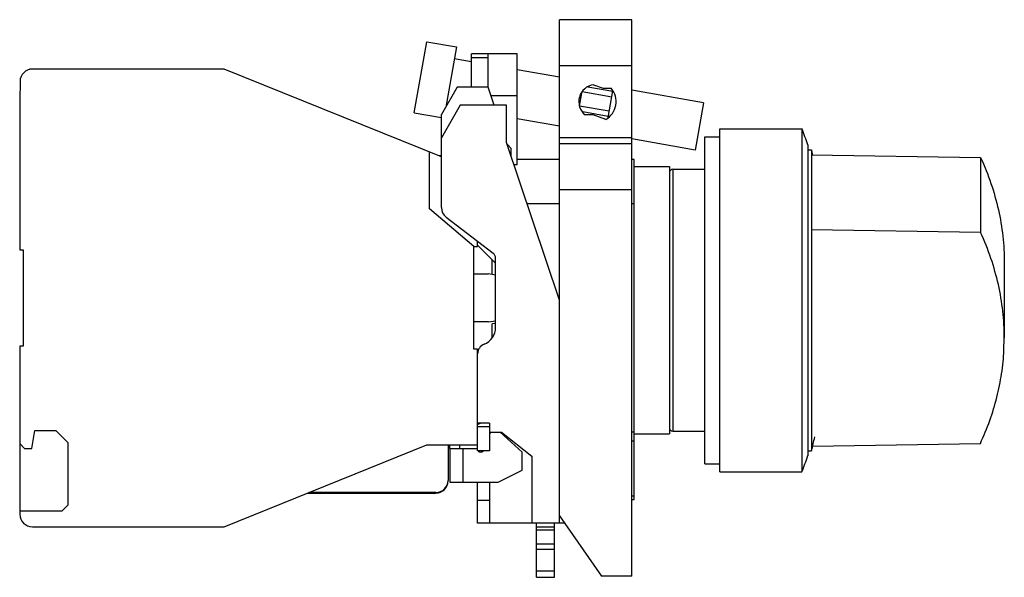
# Model space of a CAD drawing. Units: millimetres. Extents: x 12 to 93.7, y 49.7 to 96.
import ezdxf

# ---------------------------------------------------------------- set-up
doc = ezdxf.new("R2010")
doc.units = ezdxf.units.MM
doc.header["$LTSCALE"] = 9.478637
doc.layers.get('0').update_dxf_attribs({"linetype": 'CONTINUOUS'})

msp = doc.modelspace()

# ---------------------------------------------------------------- linework, layer by layer
at = {"color": 7, "linetype": 'Continuous'}
for p, q in [((56.785, 54.234), (56.785, 96.033)), ((62.785, 96.033), (56.785, 96.033)), ((62.785, 49.833), (62.785, 96.033)), ((44.721, 88.298), (45.763, 94.207)), ((45.763, 94.207), (48.225, 93.773)), ((48.225, 93.773), (47.344, 88.776)), ((49.485, 90.434), (49.485, 93.184)), ((50.863, 93.184), (49.485, 93.184)), ((50.863, 90.434), (50.863, 93.19)), ((53.285, 93.19), (50.863, 93.19)), ((53.285, 83.974), (53.285, 93.19)), ((49.485, 92.535), (48.051, 92.788)), ((49.485, 92.883), (50.863, 92.883)), ((28.947, 91.934), (13.047, 91.934)), ((46.985, 84.646), (28.947, 91.934)), ((56.785, 91.248), (53.285, 91.865)), ((56.785, 92.223), (62.785, 92.223)), ((12.015, 90.903), (11.985, 89.354)), ((48.301, 90.434), (46.985, 88.154)), ((50.863, 90.434), (48.301, 90.434)), ((51.365, 88.934), (50.863, 90.434)), ((58.45, 88.862), (58.646, 89.971)), ((61.12, 89.606), (58.658, 90.04)), ((61.202, 90.074), (59.151, 90.436)), ((59.62, 90.624), (60.418, 90.334)), ((60.418, 90.334), (61.081, 90.334)), ((60.819, 87.901), (61.213, 90.133)), ((68.732, 89.141), (62.785, 90.19)), ((11.985, 89.354), (11.985, 76.934)), ((51.097, 89.734), (53.285, 89.734)), ((68.732, 89.141), (68.038, 85.202)), ((44.721, 88.298), (46.985, 87.899)), ((48.544, 88.934), (46.985, 86.234)), ((47.383, 88.844), (47.357, 88.849)), ((52.402, 88.934), (48.544, 88.934)), ((52.402, 85.834), (52.402, 88.934)), ((60.912, 88.428), (58.45, 88.862)), ((60.838, 88.008), (58.737, 88.379)), ((46.985, 80.427), (46.985, 88.154)), ((56.785, 87.186), (53.285, 87.803)), ((59.591, 88.134), (58.919, 88.134)), ((60.627, 87.757), (59.591, 88.134)), ((70.105, 86.984), (76.905, 86.984)), ((70.105, 58.484), (70.105, 86.984)), ((76.905, 86.984), (76.905, 58.484)), ((56.785, 72.734), (52.402, 85.834)), ((62.785, 86.233), (56.785, 86.233)), ((68.038, 85.202), (62.785, 86.128)), ((68.855, 59.159), (68.855, 86.309)), ((68.855, 86.309), (70.105, 86.309)), ((45.985, 80.334), (45.985, 85.05)), ((52.785, 85.334), (52.461, 85.659)), ((52.785, 84.689), (52.785, 85.334)), ((62.785, 85.733), (56.785, 85.733)), ((77.405, 85.634), (77.405, 59.834)), ((77.405, 85.234), (77.705, 85.234)), ((77.705, 85.234), (77.705, 60.234)), ((46.985, 84.734), (46.767, 84.734)), ((56.785, 84.434), (53.285, 84.434)), ((62.985, 84.434), (62.785, 84.434)), ((62.985, 56.184), (62.985, 84.434)), ((77.705, 84.81), (91.739, 84.579)), ((91.739, 84.579), (91.739, 78.362)), ((53.285, 83.974), (53.024, 83.974)), ((62.985, 83.834), (65.905, 83.834)), ((65.905, 83.834), (65.905, 61.634)), ((66.206, 83.609), (68.855, 83.609)), ((66.206, 83.609), (66.206, 61.859)), ((56.785, 81.933), (62.785, 81.933)), ((49.685, 77.189), (45.985, 80.334)), ((56.785, 80.734), (54.108, 80.734)), ((62.985, 80.734), (62.785, 80.734)), ((47.377, 79.634), (51.289, 76.634)), ((91.739, 78.362), (77.705, 78.593)), ((49.985, 77.189), (49.985, 77.634)), ((11.985, 76.934), (12.285, 76.934)), ((12.285, 76.934), (12.285, 68.934)), ((49.685, 68.684), (49.685, 77.189)), ((49.685, 77.189), (49.985, 77.189)), ((49.985, 77.32), (51.485, 75.82)), ((51.205, 74.883), (51.205, 76.1)), ((51.485, 70.484), (51.485, 76.237)), ((93.705, 75.843), (93.705, 69.625)), ((49.685, 74.934), (50.885, 74.934)), ((51.485, 74.831), (50.885, 74.934)), ((50.885, 70.934), (49.685, 70.934)), ((50.885, 70.934), (51.485, 71.037)), ((51.485, 70.819), (51.205, 70.77)), ((51.205, 69.634), (51.205, 70.77)), ((93.679, 68.602), (93.705, 69.625)), ((11.985, 68.934), (11.985, 54.968)), ((12.285, 68.934), (11.985, 68.934)), ((49.985, 68.684), (49.685, 68.684)), ((49.985, 60.234), (49.985, 68.684)), ((50.985, 62.534), (49.985, 62.534)), ((49.985, 62.434), (50.232, 62.534)), ((50.985, 62.234), (49.985, 62.234)), ((50.985, 62.534), (50.985, 60.234)), ((12.985, 60.434), (13.249, 61.934)), ((13.249, 61.934), (14.985, 61.934)), ((14.985, 61.934), (15.985, 60.934)), ((50.985, 61.784), (51.985, 61.784)), ((51.058, 61.784), (50.985, 61.585)), ((53.685, 60.134), (51.87, 61.784)), ((51.985, 61.784), (54.485, 59.784)), ((62.985, 61.773), (62.785, 61.773)), ((62.985, 61.634), (65.905, 61.634)), ((66.206, 61.859), (68.855, 61.859)), ((11.985, 60.834), (12.385, 60.434)), ((15.985, 60.934), (15.985, 55.734)), ((28.947, 53.934), (45.777, 60.734)), ((45.777, 60.734), (49.985, 60.734)), ((47.535, 60.734), (47.535, 57.778)), ((47.685, 60.568), (47.685, 60.734)), ((48.485, 60.734), (48.485, 60.434)), ((62.785, 61.069), (62.985, 61.069)), ((77.796, 60.616), (91.719, 60.846)), ((12.385, 60.434), (12.985, 60.434)), ((47.685, 60.434), (47.685, 57.634)), ((47.714, 60.434), (49.947, 60.434)), ((48.785, 57.634), (48.785, 60.434)), ((50.985, 60.234), (49.985, 60.234)), ((53.685, 58.634), (53.685, 60.134)), ((54.485, 59.784), (54.485, 54.234)), ((77.405, 60.234), (77.705, 60.234)), ((68.855, 59.159), (70.105, 59.159)), ((51.685, 57.634), (53.685, 58.634)), ((70.105, 58.484), (76.905, 58.484)), ((47.685, 57.634), (51.685, 57.634)), ((49.985, 54.234), (49.985, 57.634)), ((50.985, 57.634), (50.985, 54.234)), ((35.877, 56.734), (46.535, 56.734)), ((46.535, 56.778), (35.985, 56.778)), ((62.985, 56.481), (62.785, 56.481)), ((15.985, 55.734), (15.485, 55.234)), ((50.985, 56.1), (49.985, 56.1)), ((62.785, 56.184), (62.985, 56.184)), ((15.485, 55.234), (11.985, 55.234)), ((56.785, 54.834), (60.286, 49.833)), ((57.205, 54.234), (49.985, 54.234)), ((54.885, 49.734), (54.885, 54.234)), ((56.385, 49.734), (56.385, 54.234)), ((13.047, 53.934), (28.947, 53.934)), ((56.385, 53.903), (54.885, 53.903)), ((54.885, 53.683), (56.385, 53.683)), ((54.885, 52.508), (56.385, 52.508)), ((54.885, 52.075), (56.385, 52.075)), ((56.385, 50.234), (54.885, 50.234)), ((54.885, 49.734), (56.385, 49.734)), ((62.785, 49.833), (60.286, 49.833))]:
    msp.add_line(p, q, dxfattribs=at)
for centre, radius, start, end in [((13.047, 90.901), 1.033, 90, 179.92612), ((59.788, 89.233), 1.401, 96.86416, 231.68813), ((59.789, 89.233), 1.697, 299.57393, 40.42096), ((32.617, 69.814), 47.5, 19.45481, 21.19138), ((26.31, 72.734), 52.893, 13.19614, 13.66977), ((66.205, 83.309), 0.3, 90, 180), ((47.985, 80.427), 1, 180, 232.52382), ((50.985, 76.237), 0.5, 0, 52.52382), ((49.973, 70.493), 1.512, 291.52635, 359.67842), ((50.842, 68.288), 0.857, 111.52635, 179.67842), ((66.205, 62.159), 0.3, 180, 270), ((26.31, 72.734), 52.893, 346.33023, 347.61459), ((50.247, 60.434), 0.3, 180, 219.14145), ((50.247, 60.434), 0.3, 222.56719, 317.50746), ((32.617, 75.655), 47.5, 338.80862, 340.54519), ((46.535, 57.778), 1, 270, 360), ((46.535, 57.734), 1, 270, 360), ((13.047, 54.997), 1.063, 181.57155, 270)]:
    msp.add_arc(centre, radius, start, end, dxfattribs=at)
for points, knots in [([(91.739, 84.579), (92.061, 83.879), (92.629, 82.461), (93.248, 80.274), (93.622, 78.064), (93.705, 76.581), (93.705, 75.843)], [0, 0, 0, 0, 0.256156, 0.50711, 0.754462, 1, 1, 1, 1]), ([(93.705, 69.625), (93.705, 70.364), (93.622, 71.847), (93.248, 74.057), (92.629, 76.244), (92.061, 77.662), (91.739, 78.362)], [0, 0, 0, 0, 0.245538, 0.49289, 0.743844, 1, 1, 1, 1]), ([(91.719, 60.846), (92.007, 61.469), (92.523, 62.729), (93.114, 64.668), (93.51, 66.627), (93.645, 67.944), (93.679, 68.602)], [0, 0, 0, 0, 0.255919, 0.50704, 0.754614, 1, 1, 1, 1]), ([(47.714, 60.434), (47.711, 60.434), (47.705, 60.436), (47.698, 60.443), (47.693, 60.455), (47.69, 60.47), (47.687, 60.49), (47.685, 60.523), (47.685, 60.549), (47.685, 60.568)], [0, 0, 0, 0, 0.056058, 0.120393, 0.204719, 0.314121, 0.449707, 0.610927, 1, 1, 1, 1])]:
    msp.add_open_spline(points, degree=3, knots=knots, dxfattribs=at)

doc.saveas('drawing.dxf')
